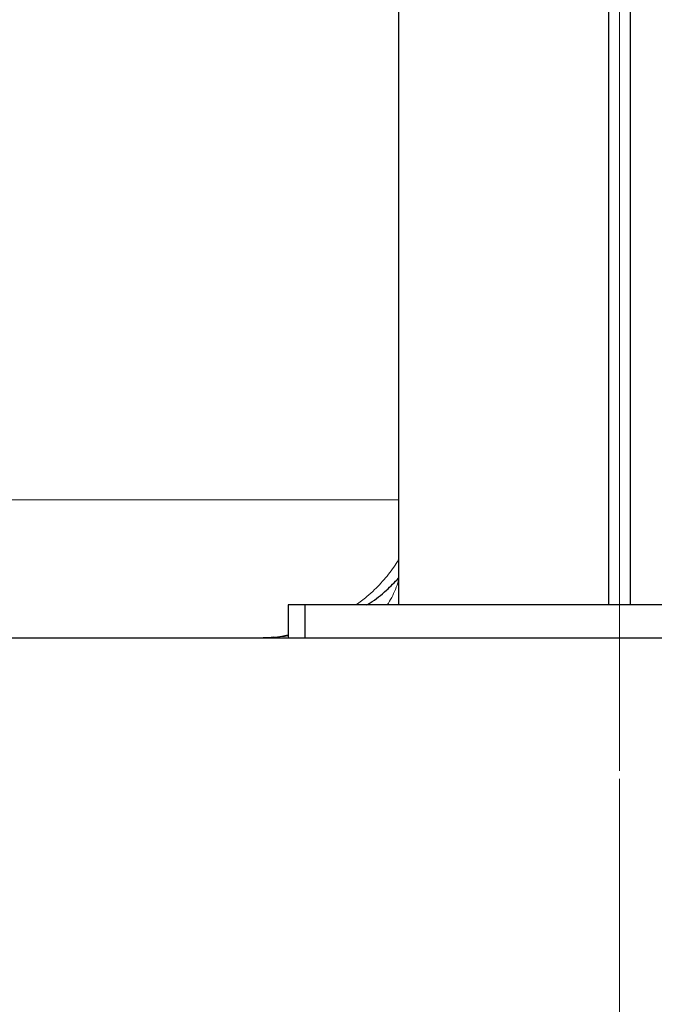
# Model space of a CAD drawing. Units: millimetres. Extents: x 0 to 420, y 0 to 297.
# Drawn here: x 282 to 290, y 172 to 184 of the extents above; entities that cross this region are included whole.
import ezdxf

# ---------------------------------------------------------------- set-up
doc = ezdxf.new("R2010")
doc.units = ezdxf.units.MM
doc.linetypes.add('CENTERX2', pattern=[20.32, 12.7, -2.54, 2.54, -2.54])
doc.styles.add('SLDTEXTSTYLE0', font='TXT', dxfattribs={"width": 0.605})
doc.dimstyles.new('SLDDIMSTYLE0', dxfattribs={"dimtxt": 3.5, "dimasz": 3.5, "dimexe": 0, "dimexo": 0.0625, "dimgap": 0.875, "dimtad": 1, "dimlfac": 15, "dimrnd": 1e-09, "dimzin": 12, "dimdsep": 46, "dimtxsty": 'SLDTEXTSTYLE0', "dimsah": 1, "dimcen": 0.09, "dimadec": 0, "dimazin": 3, "dimtfac": 1, "dimtdec": 3, "dimtmove": 0, "dimatfit": 0, "dimfxl": 1, "dimfrac": 2, "dimtolj": 1, "dimtzin": 12, "dimarcsym": 0})
doc.dimstyles.new('SLDDIMSTYLE1', dxfattribs={"dimtxt": 3.5, "dimasz": 3.5, "dimexe": 0, "dimexo": 0.0625, "dimgap": 0.875, "dimtad": 1, "dimlfac": 15, "dimrnd": 1e-09, "dimzin": 12, "dimdsep": 46, "dimtxsty": 'SLDTEXTSTYLE0', "dimsah": 1, "dimcen": 0.09, "dimadec": 0, "dimazin": 3, "dimtfac": 1, "dimtdec": 3, "dimtofl": 0, "dimtmove": 0, "dimatfit": 3, "dimfxl": 1, "dimfrac": 2, "dimtolj": 1, "dimtzin": 12, "dimarcsym": 0})

# ---------------------------------------------------------------- blocks, each defined once
blk = doc.blocks.new('_D_14')
at = {"color": 7, "linetype": 'Continuous', "lineweight": 0}
for p, q in [((281.095, 270.268), (321.507, 270.268)), ((320.507, 176.335), (320.507, 270.268)), ((275.171, 176.335), (321.507, 176.335))]:
    blk.add_line(p, q, dxfattribs=at)
at = {"color": 7, "linetype": 'Continuous', "lineweight": 18}
for points in [[(320.507, 270.268), (319.969, 266.768), (321.046, 266.768)], [(320.507, 176.335), (321.046, 179.835), (319.969, 179.835)]]:
    blk.add_solid(points, dxfattribs=at)
at = {"color": 7, "linetype": 'Continuous', "lineweight": 18, "insert": (315.996, 217.954), "char_height": 3.5, "attachment_point": 1, "rotation": 90, "style": 'SLDTEXTSTYLE0'}
blk.add_mtext('1409', dxfattribs=at)
blk = doc.blocks.new('_D_16')
at = {"color": 7, "linetype": 'Continuous', "lineweight": 0}
for p, q in [((260.762, 174.635), (260.762, 165.31)), ((289.428, 174.635), (289.428, 165.31)), ((260.762, 166.31), (289.428, 166.31))]:
    blk.add_line(p, q, dxfattribs=at)
at = {"color": 7, "linetype": 'Continuous', "lineweight": 18}
for points in [[(260.762, 166.31), (264.262, 165.771), (264.262, 166.848)], [(289.428, 166.31), (285.928, 166.848), (285.928, 165.771)]]:
    blk.add_solid(points, dxfattribs=at)
at = {"color": 7, "linetype": 'Continuous', "lineweight": 18, "insert": (271.084, 170.821), "char_height": 3.5, "attachment_point": 1, "style": 'SLDTEXTSTYLE0'}
blk.add_mtext('430', dxfattribs=at)
blk = doc.blocks.new('_D_17')
at = {"color": 7, "linetype": 'Continuous', "lineweight": 0}
for p, q in [((301.095, 177.902), (301.095, 165.31)), ((289.428, 174.635), (289.428, 165.31)), ((289.428, 166.31), (282.697, 166.31)), ((289.428, 166.31), (301.095, 166.31)), ((301.095, 166.31), (307.826, 166.31))]:
    blk.add_line(p, q, dxfattribs=at)
at = {"color": 7, "linetype": 'Continuous', "lineweight": 18}
for points in [[(289.428, 166.31), (285.928, 166.848), (285.928, 165.771)], [(301.095, 166.31), (304.595, 165.771), (304.595, 166.848)]]:
    blk.add_solid(points, dxfattribs=at)
at = {"color": 7, "linetype": 'Continuous', "lineweight": 18, "insert": (291.251, 170.821), "char_height": 3.5, "attachment_point": 1, "style": 'SLDTEXTSTYLE0'}
blk.add_mtext('175', dxfattribs=at)
blk = doc.blocks.new('_D_18')
at = {"color": 7, "linetype": 'Continuous', "lineweight": 0}
for p, q in [((249.095, 179.168), (249.095, 155.31)), ((301.095, 177.902), (301.095, 155.31)), ((301.095, 156.31), (249.095, 156.31))]:
    blk.add_line(p, q, dxfattribs=at)
at = {"color": 7, "linetype": 'Continuous', "lineweight": 18}
for points in [[(249.095, 156.31), (252.595, 155.771), (252.595, 156.848)], [(301.095, 156.31), (297.595, 156.848), (297.595, 155.771)]]:
    blk.add_solid(points, dxfattribs=at)
at = {"color": 7, "linetype": 'Continuous', "lineweight": 18, "insert": (271.084, 160.821), "char_height": 3.5, "attachment_point": 1, "style": 'SLDTEXTSTYLE0'}
blk.add_mtext('780', dxfattribs=at)

msp = doc.modelspace()

# ---------------------------------------------------------------- linework, layer by layer
at = {"color": 7, "linetype": 'Continuous', "lineweight": 25}
for p, q in [((286.76154, 195.66828), (286.76154, 176.73488)), ((289.29487, 193.40155), (289.29487, 176.73488)), ((289.56154, 176.73488), (289.56154, 193.40155)), ((285.42821, 176.73488), (285.42821, 176.33488)), ((285.62821, 176.73488), (285.42821, 176.73488)), ((285.62821, 176.73488), (285.62821, 176.33488)), ((293.22821, 176.73488), (285.62821, 176.73488)), ((285.62821, 176.33488), (285.42821, 176.33488)), ((293.22821, 176.33488), (285.62821, 176.33488)), ((288.10152, 176.33488), (286.08825, 176.33488))]:
    msp.add_line(p, q, dxfattribs=at)
at = {"color": 7, "linetype": 'CENTERX2', "lineweight": 18}
msp.add_line((289.42821, 174.73488), (289.42821, 195.40155), dxfattribs=at)
at = {"color": 8, "linetype": 'Continuous', "lineweight": 18}
msp.add_line((286.76154, 178.00155), (263.42821, 178.00155), dxfattribs=at)
for points, knots in [([(286.76154, 177.28872), (286.75656, 177.27885), (286.7187, 177.20385), (286.62149, 177.07788), (286.49558, 176.93832), (286.36877, 176.82352), (286.2907, 176.76695), (286.24644, 176.73488)], [0, 0, 0, 0, 0.04245007, 0.32253885, 0.61437094, 0.78133274, 1, 1, 1, 1]), ([(286.76154, 177.02788), (286.73553, 176.95559), (286.69588, 176.84538), (286.64223, 176.76316), (286.62377, 176.73488)], [0, 0, 0, 0, 0.65600477, 1, 1, 1, 1]), ([(285.09613, 176.33495), (285.1235, 176.33533), (285.19142, 176.33627), (285.30218, 176.34453), (285.38577, 176.35766), (285.42821, 176.36433)], [0, 0, 0, 0, 0.24939288, 0.61891124, 1, 1, 1, 1]), ([(285.42821, 176.37251), (285.40248, 176.36674), (285.34263, 176.35332), (285.28343, 176.34723), (285.24967, 176.34376)], [0, 0, 0, 0, 0.42979242, 1, 1, 1, 1])]:
    msp.add_open_spline(points, degree=3, knots=knots, dxfattribs=at)
at = {"color": 7, "linetype": 'Continuous', "lineweight": 25}
for points, knots in [([(286.37461, 176.73488), (286.38862, 176.74286), (286.47466, 176.79184), (286.60666, 176.89833), (286.7133, 177.00711), (286.76154, 177.0563)], [0, 0, 0, 0, 0.09634895, 0.59130424, 1, 1, 1, 1]), ([(285.35883, 176.35815), (285.37435, 176.35849), (285.39736, 176.35899), (285.42064, 176.36486), (285.42821, 176.36677)], [0, 0, 0, 0, 0.67485723, 1, 1, 1, 1]), ([(285.09608, 176.33488), (285.0545, 176.33488), (284.97134, 176.33488), (284.84627, 176.33488), (284.72096, 176.33488), (284.59539, 176.33488), (284.46957, 176.33488), (284.3435, 176.33488), (284.21717, 176.33488), (284.09059, 176.33488), (283.96376, 176.33488), (283.83668, 176.33488), (283.70935, 176.33488), (283.58176, 176.33488), (283.45392, 176.33488), (283.32583, 176.33488), (283.19748, 176.33488), (283.06889, 176.33488), (282.94004, 176.33488), (282.81094, 176.33488), (282.52, 176.33488), (282.06538, 176.33488), (281.44401, 176.33488), (280.81852, 176.33488), (280.1892, 176.33488), (279.5566, 176.33488), (278.92125, 176.33488), (278.28341, 176.33488), (277.77138, 176.33488), (277.38658, 176.33488), (277.12984, 176.33488), (276.87297, 176.33488), (276.61596, 176.33488), (276.35883, 176.33488), (276.10156, 176.33488), (275.84416, 176.33488), (275.58663, 176.33488), (275.32897, 176.33488), (275.15715, 176.33488), (275.07123, 176.33488)], [0, 0, 0, 0, 0.01316753, 0.02633187, 0.03949341, 0.05265251, 0.06580955, 0.07896491, 0.09211897, 0.1052721, 0.11842469, 0.13157711, 0.14472973, 0.15788293, 0.1710371, 0.18419261, 0.19734983, 0.21050914, 0.22367093, 0.23683556, 0.25000341, 0.31252159, 0.3750002, 0.43747965, 0.50000039, 0.56251857, 0.62499718, 0.68747663, 0.74999736, 0.77501286, 0.80001807, 0.82501559, 0.85000799, 0.87499787, 0.89998782, 0.92498042, 0.94997826, 0.97498392, 1, 1, 1, 1]), ([(285.24967, 176.34376), (285.24062, 176.34255), (285.18898, 176.33567), (285.1381, 176.33527), (285.09613, 176.33495)], [0, 0, 0, 0, 0.17528312, 1, 1, 1, 1]), ([(285.41654, 176.33488), (285.40743, 176.33488), (285.38402, 176.33488), (285.35002, 176.33488), (285.27974, 176.33488), (285.19695, 176.33488), (285.13427, 176.33488), (285.12151, 176.33488), (285.11947, 176.33488)], [0, 0, 0, 0, 0.059292438, 0.152424304, 0.245181899, 0.590695165, 0.934374045, 1, 1, 1, 1])]:
    msp.add_open_spline(points, degree=3, knots=knots, dxfattribs=at)

# ---------------------------------------------------------------- dimensions: what is measured, and where the dimension line sits
at = {"color": 7, "linetype": 'Continuous', "lineweight": 18}
dim = msp.add_linear_dim(base=(320.50746, 270.26822), p1=(275.07123, 176.33488), p2=(280.99487, 270.26822), angle=90, dimstyle='SLDDIMSTYLE1', dxfattribs=at)
dim.commit()
dim.dimension.update_dxf_attribs({"geometry": '_D_14', "text_midpoint": (320.50746, 223.30155), "dimtype": 160})
for base, p1, p2, dimstyle, picture, middle in [((249.09487, 156.30959), (301.09487, 178.00155), (249.09487, 179.26822), 'SLDDIMSTYLE1', '_D_18', (275.09487, 156.30959)), ((301.09487, 166.30959), (289.42821, 174.73488), (301.09487, 178.00155), 'SLDDIMSTYLE0', '_D_17', (295.26154, 166.30959)), ((289.42821, 166.30959), (260.76154, 174.73488), (289.42821, 174.73488), 'SLDDIMSTYLE1', '_D_16', (275.09487, 166.30959))]:
    dim = msp.add_linear_dim(base=base, p1=p1, p2=p2, dimstyle=dimstyle, dxfattribs=at)
    dim.commit()
    dim.dimension.update_dxf_attribs({"geometry": picture, "text_midpoint": middle, "dimtype": 160})

doc.saveas('drawing.dxf')
